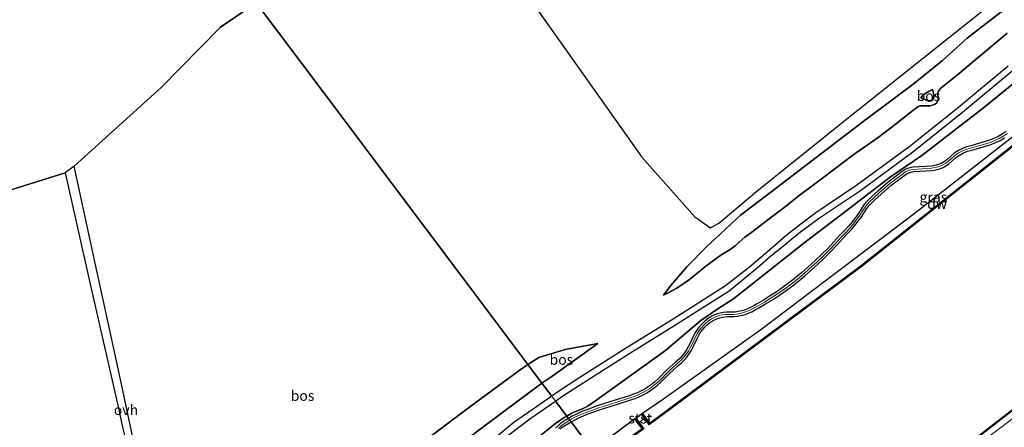
# Model space of a CAD drawing. Units: metres. Extents: x 229997 to 232549, y 466518 to 468750.
# Drawn here: x 231420 to 231659, y 468190 to 468290 of the extents above; entities that cross this region are included whole.
import ezdxf
from ezdxf.enums import TextEntityAlignment as Align

# ---------------------------------------------------------------- set-up
doc = ezdxf.new("R2010")
doc.units = ezdxf.units.M
for name, color, linetype, lineweight in [('B-ME-GC-DAMWAND-GV-B6', 10, 'Continuous', 25), ('B-ME-GC-DAMWAND-L-B1', 10, 'Continuous', 25), ('B-ME-GR-BOS-GV-B6', 10, 'Continuous', 25), ('B-ME-GW-KRUINLIJN-L-B1', 93, 'Continuous', 18), ('B-ME-GW-TEENLIJN-L-B1', 93, 'Continuous', 18), ('B-ME-IE-GRASLAND-GV-B6', 93, 'Continuous', 18), ('B-ME-IE-GRONDWERKLIJN-GROND_INGERICHT-GV-B6', 253, 'Continuous', 18), ('B-ME-IE-HULPGEOMETRIE-L-B1', 53, 'Continuous', 18), ('B-ME-KG-KADASTRAAL-OPNAMEDTMGRENS-L-B1', 10, 'Continuous', 25), ('B-ME-OB-BEKLEDING-GV-B6', 253, 'Continuous', 18), ('B-ME-OB-WATERLIJN-L-B1', 133, 'OB-WATERLIJN', 18), ('B-ME-OG-WATER-GV-B6', 153, 'Continuous', 18), ('B-ME-VH-VERH_SOORT-BITUMEN-GV-B6', 8, 'IE-TERREINAFSCHEIDING-NATUURLIJK-HOUTWAL', 18), ('B-ME-VH-VERH_SOORT-ONVERHARD-GV-B6', 8, 'Continuous', 18)]:
    doc.layers.add(name, color=color, linetype=linetype, lineweight=lineweight)
doc.styles.add('NLCS-ISO', font='NLCS-ISO.TTF')
doc.linetypes.add('IE-TERREINAFSCHEIDING-NATUURLIJK-HOUTWAL', pattern='A,7,-1.5,[67,NLCS.SHX,S=0.75,R=45,X=0,Y=0],-1.5,7,-1.5,[70,NLCS.SHX,S=0.75,R=0,X=0,Y=0],-1.5', length=20)
doc.linetypes.add('OB-WATERLIJN', pattern='A,10,[32,NLCS.SHX,S=2,R=0,X=0,Y=0],-12', length=22)

msp = doc.modelspace()

# ---------------------------------------------------------------- linework, layer by layer
at = {"layer": 'B-ME-GC-DAMWAND-GV-B6'}
for points in [[(231577.94, 468194.95, 10.16), (231572.68, 468191.1, 10.16), (231571.5, 468192.69, 10.16), (231570.79, 468193.68, 10.89), (231571.02, 468193.85, 10.89), (231571.75, 468192.86, 10.75), (231572.75, 468191.52, 10.56), (231577.76, 468195.2, 10.56), (231601, 468212.56, 10.56), (231624.24, 468229.93, 10.56), (231646.29, 468247.41, 10.56), (231668.35, 468264.89, 10.56)], [(231668.65, 468264.75, 10.16), (231646.54, 468247.22, 10.16), (231624.42, 468229.69, 10.16), (231601.18, 468212.32, 10.16), (231577.94, 468194.95, 10.16)], [(231715.57, 468237.74, 10.16), (231716.14, 468237.03, 10.16), (231716.57, 468236.49, 10.58), (231716.38, 468236.34, 10.58), (231715.95, 468236.88, 10.58), (231715.5, 468237.43, 10.58), (231696.47, 468222.18, 10.58), (231674.13, 468204.82, 10.58), (231651.79, 468187.47, 10.58), (231637.8, 468177.06, 10.59), (231638.04, 468176.75, 10.59), (231638.3, 468176.4, 10.59), (231638.16, 468176.28, 10.59), (231637.9, 468176.63, 10.16), (231637.53, 468177.11, 10.16), (231651.67, 468187.63, 10.16), (231674.01, 468204.98, 10.16), (231696.35, 468222.33, 10.16), (231715.57, 468237.74, 10.16)], [(231561.3, 468182.96, 10.16), (231560.67, 468182.51, 10.16), (231560.49, 468182.76, 10.56), (231561.13, 468183.21, 10.56), (231570.97, 468190.18, 10.56), (231570.01, 468191.45, 10.74), (231569.2, 468192.53, 10.9), (231569.44, 468192.71, 10.9), (231570.22, 468191.68, 10.16), (231571.4, 468190.12, 10.16), (231561.3, 468182.96, 10.16)]]:
    msp.add_polyline3d(points, dxfattribs=at)
at = {"layer": 'B-ME-GC-DAMWAND-L-B1'}
for points in [[(231570.97, 468193.65, 10.87), (231572.7, 468191.3, 10.56), (231577.85, 468195.08, 10.56), (231601.09, 468212.44, 10.56), (231624.33, 468229.81, 10.56), (231646.39, 468247.29, 10.56), (231668.44, 468264.77, 10.56), (231690.5, 468282.26, 10.56), (231712.66, 468299.82, 10.56), (231711.44, 468301.39, 10.68)], [(231716.47, 468236.45, 10.58), (231715.54, 468237.6, 10.58), (231696.41, 468222.25, 10.58), (231674.07, 468204.9, 10.58), (231651.73, 468187.55, 10.58), (231637.66, 468177.08, 10.59), (231638.19, 468176.37, 10.59)], [(231569.42, 468192.45, 10.88), (231571.19, 468190.15, 10.56), (231561.22, 468183.08, 10.56), (231560.58, 468182.63, 10.56)]]:
    msp.add_polyline3d(points, dxfattribs=at)
at = {"layer": 'B-ME-GR-BOS-GV-B6'}
for points in [[(231545.55, 468291.92, 14.54), (231559.74, 468271.96, 14.01), (231570.9, 468256.16, 14.14), (231583.77, 468241.66, 13.52), (231587.58, 468238.95, 13.51), (231589.6, 468240.13, 13.42), (231598.82, 468247.89, 13.11), (231618.69, 468263.8, 13.04), (231638.57, 468279.71, 12.96), (231665.58, 468301.3, 13.08)], [(231664.52, 468296.4, 13.26), (231649.97, 468285.09, 13.25), (231643.98, 468279.63, 13.25), (231636.85, 468273.85, 13.15), (231624.58, 468264.73, 13.2), (231611.89, 468255.01, 13.15), (231602.24, 468247.6, 13.24), (231594.89, 468242.01, 13.44), (231590.01, 468237.49, 13.58), (231586.73, 468234.49, 13.77), (231581.86, 468229.48, 14.1), (231577.91, 468224.96, 14.52), (231576.18, 468222.58, 14.76), (231577.16, 468223.06, 14.74), (231579.41, 468224.34, 14.68), (231582.51, 468226.41, 14.7), (231586.47, 468229.63, 14.79), (231590.09, 468232.29, 14.73), (231592.11, 468233.58, 14.66), (231592.89, 468234.12, 14.61), (231593.56, 468234.6, 14.61), (231594.57, 468235.46, 14.64), (231595.91, 468236.67, 14.78), (231597.61, 468237.95, 14.75), (231601.85, 468241.14, 14.79), (231605.42, 468243.85, 14.75), (231609.1, 468246.79, 14.73), (231615.1, 468251.32, 14.77), (231622.16, 468256.64, 14.67), (231628.32, 468260.92, 14.72), (231632.41, 468264.06, 14.82), (231637.03, 468267.69, 14.86), (231637.55, 468268.09, 14.85), (231638.01, 468268.42, 14.82), (231638.54, 468268.65, 14.84), (231638.98, 468268.66, 14.81), (231639.48, 468268.64, 14.77), (231640.13, 468268.58, 14.71), (231640.98, 468268.64, 14.66), (231641.56, 468268.76, 14.66), (231642.09, 468268.99, 14.66), (231642.48, 468269.28, 14.66), (231642.81, 468269.84, 14.67), (231642.9, 468270.23, 14.67), (231642.91, 468270.63, 14.68), (231642.85, 468271.26, 14.7), (231642.83, 468271.59, 14.71), (231642.93, 468272.07, 14.7), (231643.13, 468272.45, 14.72), (231643.57, 468272.91, 14.74), (231644.39, 468273.53, 14.76), (231647.61, 468276.17, 14.75), (231652.11, 468279.95, 14.76), (231659.7, 468286.26, 14.65)], [(231659.7, 468286.26, 14.65), (231652.11, 468279.95, 14.76), (231647.61, 468276.17, 14.75), (231644.39, 468273.53, 14.76), (231643.57, 468272.91, 14.74), (231643.13, 468272.45, 14.72), (231642.93, 468272.07, 14.7), (231642.83, 468271.59, 14.71), (231642.85, 468271.26, 14.7), (231642.91, 468270.63, 14.68), (231642.9, 468270.23, 14.67), (231642.81, 468269.84, 14.67), (231642.48, 468269.28, 14.66), (231642.09, 468268.99, 14.66), (231641.56, 468268.76, 14.66), (231640.98, 468268.64, 14.66), (231640.13, 468268.58, 14.71), (231639.48, 468268.64, 14.77), (231638.98, 468268.66, 14.81), (231638.54, 468268.65, 14.84), (231638.01, 468268.42, 14.82), (231637.55, 468268.09, 14.85), (231637.03, 468267.69, 14.86), (231632.41, 468264.06, 14.82), (231628.32, 468260.92, 14.72), (231622.16, 468256.64, 14.67), (231615.1, 468251.32, 14.77), (231609.1, 468246.79, 14.73), (231605.42, 468243.85, 14.75), (231601.85, 468241.14, 14.79), (231597.61, 468237.95, 14.75), (231595.91, 468236.67, 14.78), (231594.57, 468235.46, 14.64), (231593.56, 468234.6, 14.61), (231592.89, 468234.12, 14.61), (231592.11, 468233.58, 14.66), (231590.09, 468232.29, 14.73), (231586.47, 468229.63, 14.79), (231582.51, 468226.41, 14.7), (231579.41, 468224.34, 14.68), (231577.16, 468223.06, 14.74), (231576.18, 468222.58, 14.76), (231577.91, 468224.96, 14.52), (231581.86, 468229.48, 14.1), (231586.73, 468234.49, 13.77), (231590.01, 468237.49, 13.58), (231594.89, 468242.01, 13.44), (231602.24, 468247.6, 13.24), (231611.89, 468255.01, 13.15), (231624.58, 468264.73, 13.2), (231636.85, 468273.85, 13.15), (231643.98, 468279.63, 13.25), (231649.97, 468285.09, 13.25), (231664.52, 468296.4, 13.26)], [(231448.87, 468180.09, 13.35), (231443.46, 468205.52, 13.4), (231438.07, 468230.36, 13.35), (231432.98, 468253.98, 13.26), (231454.12, 468273.08, 13.28), (231468.51, 468287.73, 13.19), (231477.2, 468293.62, 13.24), (231493.7, 468271.66, 13.27), (231510.19, 468249.7, 13.3), (231526.69, 468227.75, 13.33), (231543.18, 468205.79, 13.37), (231541.36, 468204.44, 13.24), (231530.31, 468196.32, 13.14), (231510.12, 468181.22, 13.21)], [(231659.92, 468278.25, 14.99), (231647.88, 468268.25, 14.98), (231635.8, 468258.6, 14.92), (231623.14, 468249.3, 14.96), (231613.2, 468242.65, 14.92), (231609.82, 468240.08, 14.97), (231607.84, 468238.53, 14.98), (231605.91, 468237.02, 14.97), (231602.57, 468234.07, 14.9), (231597.04, 468229.38, 14.91), (231591.22, 468224.85, 14.9), (231578.51, 468216.81, 14.89), (231567.14, 468209.8, 14.93), (231555.83, 468202.58, 14.96), (231550.62, 468199.22, 14.94), (231548.98, 468198.07, 14.94), (231546.59, 468201.25, 14.48), (231548.8, 468202.65, 14.6), (231560.17, 468210.89, 14.6), (231552.23, 468209.4, 14.02), (231545.9, 468207.46, 13.46), (231543.18, 468205.79, 13.37), (231526.69, 468227.75, 13.33), (231510.19, 468249.7, 13.3), (231493.7, 468271.66, 13.27), (231477.2, 468293.62, 13.24)], [(231554, 468193.21, 14.4), (231553.04, 468192.66, 14.43), (231552.64, 468193.2, 14.79), (231553.7, 468193.83, 14.81), (231554.36, 468194.19, 14.79), (231555.67, 468194.68, 14.75), (231556.6, 468195.04, 14.74), (231557.88, 468195.71, 14.73), (231559.98, 468197.16, 14.79), (231576.65, 468209.17, 14.72), (231582.6, 468214.3, 14.8), (231585.25, 468216.46, 14.84), (231589.32, 468219.32, 14.83), (231593.15, 468221.68, 14.81), (231610.22, 468235.23, 14.87), (231620.11, 468242.77, 14.79), (231625.02, 468246.52, 14.77), (231631.31, 468251.34, 14.76), (231638.91, 468256.56, 14.88), (231653.91, 468268.14, 14.82), (231670.4, 468281.61, 14.79)], [(231670.4, 468281.61, 14.79), (231653.91, 468268.14, 14.82), (231638.91, 468256.56, 14.88), (231631.31, 468251.34, 14.76), (231625.02, 468246.52, 14.77), (231620.11, 468242.77, 14.79), (231610.22, 468235.23, 14.87), (231593.15, 468221.68, 14.81), (231589.32, 468219.32, 14.83), (231585.25, 468216.46, 14.84), (231582.6, 468214.3, 14.8), (231576.65, 468209.17, 14.72), (231559.98, 468197.16, 14.79), (231557.88, 468195.71, 14.73), (231556.6, 468195.04, 14.74), (231555.67, 468194.68, 14.75), (231554.36, 468194.19, 14.79), (231553.7, 468193.83, 14.81)], [(231553.7, 468193.83, 14.81), (231552.64, 468193.2, 14.79), (231549.88, 468196.87, 14.94), (231551.47, 468197.99, 14.94), (231556.64, 468201.32, 14.96), (231567.94, 468208.53, 14.93), (231579.31, 468215.54, 14.89), (231592.09, 468223.62, 14.9), (231598.92, 468229.24, 14.93), (231602.24, 468232.13, 14.93), (231605.31, 468234.62, 14.95), (231607.85, 468236.69, 14.95), (231609.8, 468238.23, 14.91), (231614.05, 468241.42, 14.92), (231624, 468248.07, 14.96), (231636.71, 468257.41, 14.92), (231648.82, 468267.08, 14.98), (231660.87, 468277.09, 14.99)], [(231677.13, 468273.65, 10.76), (231657.41, 468258.27, 10.76), (231637.69, 468242.88, 10.76), (231618.76, 468228.54, 10.74), (231599.83, 468214.2, 10.72), (231575.89, 468197.14, 10.74), (231571.02, 468193.85, 10.89), (231570.79, 468193.68, 10.89), (231569.44, 468192.71, 10.9), (231569.2, 468192.53, 10.9), (231558.93, 468184.83, 10.63), (231553.69, 468191.8, 14.47), (231554.51, 468192.26, 14.44), (231555.6, 468192.81, 14.41), (231556.72, 468193.31, 14.37), (231557.86, 468193.74, 14.33), (231560.36, 468194.68, 14.07), (231564.96, 468196.1, 13.39), (231568.18, 468197.14, 12.91), (231569.26, 468197.51, 12.8), (231570.24, 468197.91, 12.71), (231571.2, 468198.36, 12.65), (231572.13, 468198.87, 12.62), (231573.03, 468199.44, 12.6), (231573.89, 468200.05, 12.62), (231574.72, 468200.72, 12.65), (231575.52, 468201.43, 12.71), (231577.61, 468203.56, 12.92), (231579.75, 468205.48, 13.1), (231580.53, 468206.16, 13.16), (231581.19, 468206.84, 13.24), (231581.81, 468207.55, 13.33), (231582.38, 468208.31, 13.44), (231582.89, 468209.1, 13.56), (231583.54, 468210.35, 13.76), (231584.48, 468212.4, 14.09), (231584.85, 468213.06, 14.24), (231585.26, 468213.68, 14.35), (231585.72, 468214.28, 14.44), (231586.23, 468214.84, 14.51), (231586.77, 468215.36, 14.54), (231587.36, 468215.85, 14.55), (231588.1, 468216.36, 14.53), (231588.67, 468216.67, 14.5), (231589.26, 468216.92, 14.44), (231589.87, 468217.13, 14.36), (231590.49, 468217.27, 14.27), (231591.11, 468217.36, 14.15), (231591.74, 468217.4, 14.01), (231593.21, 468217.41, 13.81), (231594.08, 468217.49, 13.68), (231595.78, 468217.84, 13.36), (231597.58, 468218.56, 13.02), (231598.44, 468219.02, 12.96), (231599.29, 468219.5, 12.9), (231600.98, 468220.48, 12.81), (231602.64, 468221.51, 12.75), (231604.35, 468222.64, 12.71), (231605.94, 468223.73, 12.68), (231607.5, 468224.88, 12.69), (231609.02, 468226.06, 12.72), (231610.5, 468227.3, 12.79), (231611.95, 468228.57, 12.88), (231613.74, 468230.2, 12.99), (231615.3, 468231.68, 13.08), (231616.82, 468233.2, 13.19), (231618.29, 468234.76, 13.33), (231619.71, 468236.34, 13.49), (231619.71, 468236.35, 13.49), (231620.82, 468237.48, 13.6), (231621.88, 468238.65, 13.73), (231622.89, 468239.87, 13.86), (231624.31, 468241.76, 14.08), (231625.07, 468242.94, 14.22), (231625.55, 468243.65, 14.31), (231626.08, 468244.33, 14.38), (231626.66, 468244.97, 14.44), (231627.62, 468245.86, 14.5), (231628.94, 468247.11, 14.5), (231631.41, 468249.22, 14.49), (231634.77, 468251.78, 14.55), (231634.79, 468251.79, 14.55), (231635.4, 468252.17, 14.53), (231636.05, 468252.45, 14.45), (231636.96, 468252.64, 14.27), (231641.35, 468252.91, 13.39), (231641.96, 468252.99, 13.34), (231643.05, 468253.26, 13.25), (231644.09, 468253.67, 13.18), (231644.75, 468254.03, 13.14), (231645.37, 468254.44, 13.11), (231646.23, 468255.16, 13.08), (231647.15, 468256, 13.11), (231648.06, 468256.64, 13.09), (231649.03, 468257.17, 13), (231650.04, 468257.58, 12.86), (231651.12, 468257.88, 12.66), (231655.75, 468259.23, 11.98), (231656.84, 468259.7, 11.81), (231657.93, 468260.23, 11.65), (231659, 468260.81, 11.53)], [(231640.93, 468269.77, 14.29), (231640.63, 468269.76, 14.28), (231638.66, 468270.54, 14.28), (231639.02, 468270.97, 14.21), (231639.64, 468271.5, 14.2), (231640.28, 468271.95, 14.24), (231640.73, 468272.22, 14.26), (231641.52, 468272.6, 14.39), (231641.84, 468271.39, 14.28), (231641.86, 468270.71, 14.25), (231641.77, 468270.4, 14.25), (231641.6, 468270.09, 14.25), (231641.41, 468269.9, 14.26), (231641.2, 468269.81, 14.27), (231640.93, 468269.77, 14.29)], [(231638.66, 468270.54, 14.28), (231640.63, 468269.76, 14.28), (231640.93, 468269.77, 14.29), (231641.2, 468269.81, 14.27), (231641.41, 468269.9, 14.26), (231641.6, 468270.09, 14.25), (231641.77, 468270.4, 14.25), (231641.86, 468270.71, 14.25), (231641.84, 468271.39, 14.28), (231641.52, 468272.6, 14.39), (231640.73, 468272.22, 14.26), (231640.28, 468271.95, 14.24), (231639.64, 468271.5, 14.2), (231639.02, 468270.97, 14.21), (231638.66, 468270.54, 14.28)], [(231659.46, 468262.35, 11.4), (231658.46, 468261.74, 11.49), (231657.44, 468261.19, 11.61), (231656.39, 468260.68, 11.76), (231655.4, 468260.25, 11.94), (231650.84, 468258.92, 12.62), (231650.08, 468258.73, 12.75), (231648.94, 468258.31, 12.91), (231647.84, 468257.76, 13.02), (231646.81, 468257.09, 13.07), (231645.86, 468256.3, 13.06), (231645, 468255.51, 13.05), (231644.47, 468255.12, 13.08), (231643.62, 468254.64, 13.14), (231642.41, 468254.19, 13.24), (231641.25, 468253.98, 13.34), (231636.86, 468253.71, 14.22), (231635.72, 468253.47, 14.41), (231634.9, 468253.13, 14.48), (231634.15, 468252.66, 14.5), (231634.12, 468252.63, 14.5), (231630.73, 468250.06, 14.45), (231628.22, 468247.91, 14.46), (231626.9, 468246.66, 14.45), (231625.88, 468245.71, 14.39), (231625.26, 468245.02, 14.34), (231624.68, 468244.28, 14.26), (231624.16, 468243.51, 14.18), (231623.43, 468242.38, 14.03), (231622.05, 468240.54, 13.82), (231621.07, 468239.36, 13.68), (231620.03, 468238.21, 13.56), (231618.95, 468237.11, 13.45), (231618.93, 468237.09, 13.45), (231617.5, 468235.49, 13.29), (231616.05, 468233.95, 13.15), (231614.55, 468232.45, 13.03), (231613.01, 468230.99, 12.94), (231611.22, 468229.37, 12.83), (231609.8, 468228.11, 12.74), (231608.34, 468226.9, 12.68), (231606.85, 468225.73, 12.64), (231605.32, 468224.61, 12.64), (231603.75, 468223.53, 12.67), (231602.06, 468222.42, 12.71), (231600.42, 468221.4, 12.77), (231598.76, 468220.43, 12.86), (231597.92, 468219.97, 12.91), (231596.58, 468219.25, 13.02), (231595.86, 468218.99, 13.22), (231595.11, 468218.78, 13.4), (231594.33, 468218.62, 13.56), (231593.54, 468218.51, 13.7), (231592.74, 468218.47, 13.82), (231591.37, 468218.46, 14.04), (231590.64, 468218.39, 14.17), (231589.93, 468218.25, 14.27), (231589.22, 468218.05, 14.36), (231588.53, 468217.79, 14.43), (231587.87, 468217.47, 14.47), (231587.24, 468217.09, 14.49), (231586.7, 468216.7, 14.5), (231586.06, 468216.16, 14.5), (231585.45, 468215.59, 14.46), (231584.9, 468214.97, 14.4), (231584.39, 468214.31, 14.31), (231583.93, 468213.62, 14.19), (231583.53, 468212.9, 14.05), (231582.57, 468210.8, 13.72), (231582.18, 468210.03, 13.58), (231581.73, 468209.28, 13.45), (231581.24, 468208.57, 13.34), (231580.69, 468207.89, 13.24), (231580.1, 468207.25, 13.16), (231579.05, 468206.29, 13.05), (231576.87, 468204.34, 12.88), (231574.77, 468202.2, 12.67), (231574.03, 468201.54, 12.61), (231573.25, 468200.91, 12.57), (231572.43, 468200.33, 12.56), (231571.58, 468199.8, 12.57), (231570.71, 468199.32, 12.61), (231569.8, 468198.89, 12.67), (231568.88, 468198.51, 12.75), (231567.86, 468198.17, 12.87), (231564.64, 468197.13, 13.35), (231560, 468195.7, 14.03), (231557.5, 468194.76, 14.28), (231556.31, 468194.3, 14.32), (231555.14, 468193.79, 14.36), (231554, 468193.21, 14.4)], [(231397.99, 468242.02, 13.23), (231430.76, 468252.33, 13.35)], [(231430.76, 468252.33, 13.35), (231436.71, 468226.01, 13.31), (231443.86, 468194.41, 13.46), (231444.52, 468191.25, 13.46), (231446.39, 468183.42, 13.34)], [(231548.8, 468202.65, 14.6), (231546.59, 468201.25, 14.48), (231543.18, 468205.79, 13.37), (231545.9, 468207.46, 13.46), (231552.23, 468209.4, 14.02), (231560.17, 468210.89, 14.6), (231548.8, 468202.65, 14.6)], [(231471.18, 468155.45, 13.76), (231463, 468151.46, 13.39), (231474.17, 468159.42, 13.34), (231486.93, 468168.59, 13.33), (231494.94, 468173.52, 13.06), (231499.96, 468175.83, 13.15), (231510.12, 468181.22, 13.21), (231530.31, 468196.32, 13.14), (231541.36, 468204.44, 13.24), (231543.18, 468205.79, 13.37), (231546.59, 468201.25, 14.48), (231525.85, 468185.76, 14.52), (231520.34, 468181.7, 14.76), (231510.68, 468175.43, 14.76), (231506.31, 468172.61, 14.76), (231498.88, 468168.98, 14.79), (231480.53, 468160.61, 14.28), (231471.18, 468155.45, 13.76)], [(231525.85, 468185.76, 14.52), (231546.59, 468201.25, 14.48), (231548.98, 468198.07, 14.94), (231539.79, 468191.62, 14.94), (231536.04, 468188.62, 14.96)], [(231536.97, 468187.45, 14.96), (231543.65, 468192.53, 14.94), (231549.88, 468196.87, 14.94), (231552.64, 468193.2, 14.79), (231552.03, 468192.84, 14.77), (231549.9, 468191.45, 14.7), (231546.38, 468188.59, 14.73)], [(231546.38, 468188.59, 14.73), (231549.9, 468191.45, 14.7), (231552.03, 468192.84, 14.77), (231552.64, 468193.2, 14.79), (231553.04, 468192.66, 14.43), (231551.2, 468191.46, 14.49), (231549.91, 468190.25, 14.48)], [(231551.03, 468190.06, 14.49), (231551.54, 468190.51, 14.47), (231553.69, 468191.8, 14.47), (231558.93, 468184.83, 10.63)]]:
    msp.add_polyline3d(points, dxfattribs=at)
at = {"layer": 'B-ME-GW-KRUINLIJN-L-B1'}
for points in [[(231659.7, 468286.26, 14.65), (231652.11, 468279.95, 14.76), (231647.61, 468276.17, 14.75), (231644.39, 468273.53, 14.76), (231643.57, 468272.91, 14.74), (231643.13, 468272.45, 14.72), (231642.93, 468272.07, 14.7), (231642.83, 468271.59, 14.71), (231642.85, 468271.26, 14.7), (231642.91, 468270.63, 14.68), (231642.9, 468270.23, 14.67), (231642.81, 468269.84, 14.67), (231642.48, 468269.28, 14.66), (231642.09, 468268.99, 14.66), (231641.56, 468268.76, 14.66), (231640.98, 468268.64, 14.66), (231640.13, 468268.58, 14.71), (231639.48, 468268.64, 14.77), (231638.98, 468268.66, 14.81), (231638.54, 468268.65, 14.84), (231638.01, 468268.42, 14.82), (231637.55, 468268.09, 14.85), (231637.03, 468267.69, 14.86), (231632.41, 468264.06, 14.82), (231628.32, 468260.92, 14.72), (231622.16, 468256.64, 14.67), (231615.1, 468251.32, 14.77), (231609.1, 468246.79, 14.73), (231605.42, 468243.85, 14.75), (231601.85, 468241.14, 14.79), (231597.61, 468237.95, 14.75), (231595.91, 468236.67, 14.78), (231594.57, 468235.46, 14.64), (231593.56, 468234.6, 14.61), (231592.89, 468234.12, 14.61), (231592.11, 468233.58, 14.66), (231590.09, 468232.29, 14.73), (231586.47, 468229.63, 14.79), (231582.51, 468226.41, 14.7), (231579.41, 468224.34, 14.68), (231577.16, 468223.06, 14.74), (231576.18, 468222.58, 14.76)], [(231552.64, 468193.2, 14.79), (231553.7, 468193.83, 14.81), (231554.36, 468194.19, 14.79), (231555.67, 468194.68, 14.75), (231556.6, 468195.04, 14.74), (231557.88, 468195.71, 14.73), (231559.98, 468197.16, 14.79), (231576.65, 468209.17, 14.72), (231582.6, 468214.3, 14.8), (231585.25, 468216.46, 14.84), (231589.32, 468219.32, 14.83), (231593.15, 468221.68, 14.81), (231610.22, 468235.23, 14.87), (231620.11, 468242.77, 14.79), (231625.02, 468246.52, 14.77), (231631.31, 468251.34, 14.76), (231638.91, 468256.56, 14.88), (231653.91, 468268.14, 14.82), (231670.4, 468281.61, 14.79)], [(231638.66, 468270.54, 14.28), (231639.02, 468270.97, 14.21), (231639.64, 468271.5, 14.2), (231640.28, 468271.95, 14.24), (231640.73, 468272.22, 14.26), (231641.52, 468272.6, 14.39)], [(231659, 468260.81, 11.53), (231657.93, 468260.23, 11.65), (231656.84, 468259.7, 11.81), (231655.75, 468259.23, 11.98), (231651.12, 468257.88, 12.66), (231650.04, 468257.58, 12.86), (231649.03, 468257.17, 13), (231648.06, 468256.64, 13.09), (231647.15, 468256, 13.11), (231646.23, 468255.16, 13.08), (231645.37, 468254.44, 13.11), (231644.75, 468254.03, 13.14), (231644.09, 468253.67, 13.18), (231643.05, 468253.26, 13.25), (231641.96, 468252.99, 13.34), (231641.35, 468252.91, 13.39), (231636.96, 468252.64, 14.27), (231636.05, 468252.45, 14.45), (231635.4, 468252.17, 14.53), (231634.79, 468251.79, 14.55), (231634.77, 468251.78, 14.55), (231631.41, 468249.22, 14.49), (231628.94, 468247.11, 14.5), (231627.62, 468245.86, 14.5), (231626.66, 468244.97, 14.44), (231626.08, 468244.33, 14.38), (231625.55, 468243.65, 14.31), (231625.07, 468242.94, 14.22), (231624.31, 468241.76, 14.08), (231622.89, 468239.87, 13.86), (231621.88, 468238.65, 13.73), (231620.82, 468237.48, 13.6), (231619.71, 468236.35, 13.49), (231619.71, 468236.34, 13.49), (231618.29, 468234.76, 13.33), (231616.82, 468233.2, 13.19), (231615.3, 468231.68, 13.08), (231613.74, 468230.2, 12.99), (231611.95, 468228.57, 12.88), (231610.5, 468227.3, 12.79), (231609.02, 468226.06, 12.72), (231607.5, 468224.88, 12.69), (231605.94, 468223.73, 12.68), (231604.35, 468222.64, 12.71), (231602.64, 468221.51, 12.75), (231600.98, 468220.48, 12.81), (231599.29, 468219.5, 12.9), (231598.44, 468219.02, 12.96), (231597.58, 468218.56, 13.02), (231595.78, 468217.84, 13.36), (231594.08, 468217.49, 13.68), (231593.21, 468217.41, 13.81), (231591.74, 468217.4, 14.01), (231591.11, 468217.36, 14.15), (231590.49, 468217.27, 14.27), (231589.87, 468217.13, 14.36), (231589.26, 468216.92, 14.44), (231588.67, 468216.67, 14.5), (231588.1, 468216.36, 14.53), (231587.36, 468215.85, 14.55), (231586.77, 468215.36, 14.54), (231586.23, 468214.84, 14.51), (231585.72, 468214.28, 14.44), (231585.26, 468213.68, 14.35), (231584.85, 468213.06, 14.24), (231584.48, 468212.4, 14.09), (231583.54, 468210.35, 13.76), (231582.89, 468209.1, 13.56), (231582.38, 468208.31, 13.44), (231581.81, 468207.55, 13.33), (231581.19, 468206.84, 13.24), (231580.53, 468206.16, 13.16), (231579.75, 468205.48, 13.1), (231577.61, 468203.56, 12.92), (231575.52, 468201.43, 12.71), (231574.72, 468200.72, 12.65), (231573.89, 468200.05, 12.62), (231573.03, 468199.44, 12.6), (231572.13, 468198.87, 12.62), (231571.2, 468198.36, 12.65), (231570.24, 468197.91, 12.71), (231569.26, 468197.51, 12.8), (231568.18, 468197.14, 12.91), (231564.96, 468196.1, 13.39), (231560.36, 468194.68, 14.07), (231557.86, 468193.74, 14.33), (231556.72, 468193.31, 14.37), (231555.6, 468192.81, 14.41), (231554.51, 468192.26, 14.44), (231553.69, 468191.8, 14.47)], [(231546.59, 468201.25, 14.48), (231548.8, 468202.65, 14.6), (231560.17, 468210.89, 14.6)], [(231463, 468151.46, 13.39), (231471.18, 468155.45, 13.76), (231480.53, 468160.61, 14.28), (231498.88, 468168.98, 14.79), (231506.31, 468172.61, 14.76), (231510.68, 468175.43, 14.76), (231520.34, 468181.7, 14.76), (231525.85, 468185.76, 14.52), (231546.59, 468201.25, 14.48)], [(231552.64, 468193.2, 14.79), (231552.03, 468192.84, 14.77), (231549.9, 468191.45, 14.7), (231546.38, 468188.59, 14.73)], [(231553.69, 468191.8, 14.47), (231551.54, 468190.51, 14.47), (231551.03, 468190.06, 14.49)]]:
    msp.add_polyline3d(points, dxfattribs=at)
at = {"layer": 'B-ME-GW-TEENLIJN-L-B1'}
msp.add_line((231569.2, 468192.53, 10.9), (231558.93, 468184.83, 10.63), dxfattribs=at)
for points in [[(231711.3, 468301.33, 10.68), (231694.25, 468287.52, 10.72), (231677.13, 468273.65, 10.76), (231657.41, 468258.27, 10.76), (231637.69, 468242.88, 10.76), (231618.76, 468228.54, 10.74), (231599.83, 468214.2, 10.72), (231575.89, 468197.14, 10.74), (231571.02, 468193.85, 10.89)], [(231576.18, 468222.58, 14.76), (231577.91, 468224.96, 14.52), (231581.86, 468229.48, 14.1), (231586.73, 468234.49, 13.77), (231590.01, 468237.49, 13.58), (231594.89, 468242.01, 13.44), (231602.24, 468247.6, 13.24), (231611.89, 468255.01, 13.15), (231624.58, 468264.73, 13.2), (231636.85, 468273.85, 13.15), (231643.98, 468279.63, 13.25), (231649.97, 468285.09, 13.25), (231664.52, 468296.4, 13.26)], [(231641.52, 468272.6, 14.39), (231641.84, 468271.39, 14.28), (231641.86, 468270.71, 14.25), (231641.77, 468270.4, 14.25), (231641.6, 468270.09, 14.25), (231641.41, 468269.9, 14.26), (231641.2, 468269.81, 14.27), (231640.93, 468269.77, 14.29), (231640.63, 468269.76, 14.28), (231638.66, 468270.54, 14.28)], [(231553.04, 468192.66, 14.43), (231554, 468193.21, 14.4), (231555.14, 468193.79, 14.36), (231556.31, 468194.3, 14.32), (231557.5, 468194.76, 14.28), (231560, 468195.7, 14.03), (231564.64, 468197.13, 13.35), (231567.86, 468198.17, 12.87), (231568.88, 468198.51, 12.75), (231569.8, 468198.89, 12.67), (231570.71, 468199.32, 12.61), (231571.58, 468199.8, 12.57), (231572.43, 468200.33, 12.56), (231573.25, 468200.91, 12.57), (231574.03, 468201.54, 12.61), (231574.77, 468202.2, 12.67), (231576.87, 468204.34, 12.88), (231579.05, 468206.29, 13.05), (231580.1, 468207.25, 13.16), (231580.69, 468207.89, 13.24), (231581.24, 468208.57, 13.34), (231581.73, 468209.28, 13.45), (231582.18, 468210.03, 13.58), (231582.57, 468210.8, 13.72), (231583.53, 468212.9, 14.05), (231583.93, 468213.62, 14.19), (231584.39, 468214.31, 14.31), (231584.9, 468214.97, 14.4), (231585.45, 468215.59, 14.46), (231586.06, 468216.16, 14.5), (231586.7, 468216.7, 14.5), (231587.24, 468217.09, 14.49), (231587.87, 468217.47, 14.47), (231588.53, 468217.79, 14.43), (231589.22, 468218.05, 14.36), (231589.93, 468218.25, 14.27), (231590.64, 468218.39, 14.17), (231591.37, 468218.46, 14.04), (231592.74, 468218.47, 13.82), (231593.54, 468218.51, 13.7), (231594.33, 468218.62, 13.56), (231595.11, 468218.78, 13.4), (231595.86, 468218.99, 13.22), (231596.58, 468219.25, 13.02), (231597.92, 468219.97, 12.91), (231598.76, 468220.43, 12.86), (231600.42, 468221.4, 12.77), (231602.06, 468222.42, 12.71), (231603.75, 468223.53, 12.67), (231605.32, 468224.61, 12.64), (231606.85, 468225.73, 12.64), (231608.34, 468226.9, 12.68), (231609.8, 468228.11, 12.74), (231611.22, 468229.37, 12.83), (231613.01, 468230.99, 12.94), (231614.55, 468232.45, 13.03), (231616.05, 468233.95, 13.15), (231617.5, 468235.49, 13.29), (231618.93, 468237.09, 13.45), (231618.95, 468237.11, 13.45), (231620.03, 468238.21, 13.56), (231621.07, 468239.36, 13.68), (231622.05, 468240.54, 13.82), (231623.43, 468242.38, 14.03), (231624.16, 468243.51, 14.18), (231624.68, 468244.28, 14.26), (231625.26, 468245.02, 14.34), (231625.88, 468245.71, 14.39), (231626.9, 468246.66, 14.45), (231628.22, 468247.91, 14.46), (231630.73, 468250.06, 14.45), (231634.12, 468252.63, 14.5), (231634.15, 468252.66, 14.5), (231634.9, 468253.13, 14.48), (231635.72, 468253.47, 14.41), (231636.86, 468253.71, 14.22), (231641.25, 468253.98, 13.34), (231642.41, 468254.19, 13.24), (231643.62, 468254.64, 13.14), (231644.47, 468255.12, 13.08), (231645, 468255.51, 13.05), (231645.86, 468256.3, 13.06), (231646.81, 468257.09, 13.07), (231647.84, 468257.76, 13.02), (231648.94, 468258.31, 12.91), (231650.08, 468258.73, 12.75), (231650.84, 468258.92, 12.62), (231655.4, 468260.25, 11.94), (231656.39, 468260.68, 11.76), (231657.44, 468261.19, 11.61), (231658.46, 468261.74, 11.49), (231659.46, 468262.35, 11.4)], [(231638.32, 468175.86, 10.66), (231650.9, 468185.01, 10.66), (231660.04, 468191.88, 10.66), (231664.82, 468195.68, 10.66), (231666.48, 468197, 10.66), (231683.96, 468210.38, 10.68), (231691.91, 468216.47, 10.69), (231701.26, 468223.94, 10.6), (231710, 468230.96, 10.61), (231716.38, 468236.34, 10.58)], [(231560.17, 468210.89, 14.6), (231552.23, 468209.4, 14.02), (231545.9, 468207.46, 13.46), (231543.18, 468205.79, 13.37)], [(231543.18, 468205.79, 13.37), (231541.36, 468204.44, 13.24), (231530.31, 468196.32, 13.14), (231510.12, 468181.22, 13.21), (231499.96, 468175.83, 13.15), (231494.94, 468173.52, 13.06), (231486.93, 468168.59, 13.33), (231474.17, 468159.42, 13.34), (231463, 468151.46, 13.39)], [(231553.04, 468192.66, 14.43), (231551.2, 468191.46, 14.49), (231549.91, 468190.25, 14.48)]]:
    msp.add_polyline3d(points, dxfattribs=at)
at = {"layer": 'B-ME-IE-GRASLAND-GV-B6'}
for points in [[(231577.76, 468195.2, 10.56), (231572.75, 468191.52, 10.56), (231571.75, 468192.86, 10.75), (231571.02, 468193.85, 10.89), (231575.89, 468197.14, 10.74), (231599.83, 468214.2, 10.72), (231618.76, 468228.54, 10.74), (231637.69, 468242.88, 10.76), (231657.41, 468258.27, 10.76), (231677.13, 468273.65, 10.76), (231694.25, 468287.52, 10.72), (231711.3, 468301.33, 10.68), (231712.02, 468300.41, 10.6), (231712.46, 468299.85, 10.56), (231690.4, 468282.37, 10.56), (231668.35, 468264.89, 10.56), (231646.29, 468247.41, 10.56), (231624.24, 468229.93, 10.56), (231601, 468212.56, 10.56), (231577.76, 468195.2, 10.56)], [(231554.51, 468192.26, 14.44), (231553.69, 468191.8, 14.47), (231553.37, 468192.23, 14.42), (231553.71, 468192.43, 14.41), (231554.81, 468193.02, 14.37), (231555.94, 468193.55, 14.34), (231557.1, 468194.03, 14.29), (231558.28, 468194.45, 14.25), (231560.18, 468195.18, 14.02), (231564.8, 468196.61, 13.34), (231568.02, 468197.65, 12.86), (231569.07, 468198.01, 12.75), (231570.02, 468198.39, 12.66), (231570.95, 468198.84, 12.6), (231571.86, 468199.33, 12.56), (231572.73, 468199.88, 12.55), (231573.57, 468200.48, 12.56), (231574.38, 468201.12, 12.6), (231575.15, 468201.81, 12.66), (231577.25, 468203.95, 12.87), (231579.4, 468205.88, 13.05), (231580.49, 468206.87, 13.15), (231581.1, 468207.54, 13.23), (231581.67, 468208.25, 13.33), (231582.19, 468208.99, 13.44), (231582.65, 468209.77, 13.57), (231583.06, 468210.57, 13.71), (231584, 468212.63, 14.04), (231584.01, 468212.65, 14.04), (231584.39, 468213.33, 14.19), (231584.83, 468213.99, 14.3), (231585.31, 468214.62, 14.39), (231585.84, 468215.21, 14.45), (231586.42, 468215.76, 14.49), (231587.03, 468216.27, 14.5), (231587.83, 468216.82, 14.48), (231588.43, 468217.15, 14.44), (231589.07, 468217.42, 14.39), (231589.72, 468217.64, 14.31), (231590.39, 468217.8, 14.21), (231591.06, 468217.89, 14.1), (231592.08, 468217.93, 13.89), (231593.18, 468217.94, 13.75), (231594.83, 468218.16, 13.48), (231595.63, 468218.36, 13.31), (231596.8, 468218.76, 13.01), (231598.18, 468219.49, 12.91), (231599.03, 468219.96, 12.85), (231600.71, 468220.94, 12.76), (231602.35, 468221.96, 12.7), (231604.06, 468223.08, 12.66), (231605.63, 468224.17, 12.63), (231607.17, 468225.3, 12.64), (231608.68, 468226.48, 12.67), (231610.15, 468227.7, 12.73), (231611.59, 468228.97, 12.83), (231613.38, 468230.59, 12.93), (231614.93, 468232.06, 13.03), (231616.44, 468233.57, 13.14), (231617.9, 468235.12, 13.28), (231619.32, 468236.71, 13.44), (231619.34, 468236.73, 13.44), (231620.43, 468237.84, 13.55), (231621.48, 468239, 13.68), (231622.47, 468240.2, 13.81), (231623.88, 468242.07, 14.03), (231624.62, 468243.22, 14.17), (231625.12, 468243.96, 14.26), (231625.68, 468244.67, 14.33), (231626.28, 468245.34, 14.39), (231627.26, 468246.26, 14.44), (231628.59, 468247.5, 14.45), (231631.07, 468249.64, 14.44), (231634.45, 468252.2, 14.5), (231634.48, 468252.22, 14.5), (231635.15, 468252.65, 14.48), (231635.88, 468252.96, 14.4), (231636.91, 468253.17, 14.21), (231641.3, 468253.44, 13.34), (231642.89, 468253.77, 13.2), (231643.86, 468254.16, 13.13), (231644.77, 468254.67, 13.08), (231645.6, 468255.31, 13.03), (231646.23, 468255.91, 13.05), (231646.82, 468256.41, 13.06), (231647.78, 468257.09, 13.03), (231648.8, 468257.65, 12.95), (231649.87, 468258.09, 12.81), (231650.98, 468258.4, 12.61), (231655.58, 468259.73, 11.93), (231656.62, 468260.18, 11.75), (231657.69, 468260.7, 11.6), (231658.73, 468261.27, 11.48), (231659.75, 468261.89, 11.39)], [(231659, 468260.81, 11.53), (231657.93, 468260.23, 11.65), (231656.84, 468259.7, 11.81), (231655.75, 468259.23, 11.98), (231651.12, 468257.88, 12.66), (231650.04, 468257.58, 12.86), (231649.03, 468257.17, 13), (231648.06, 468256.64, 13.09), (231647.15, 468256, 13.11), (231646.23, 468255.16, 13.08), (231645.37, 468254.44, 13.11), (231644.75, 468254.03, 13.14), (231644.09, 468253.67, 13.18), (231643.05, 468253.26, 13.25), (231641.96, 468252.99, 13.34), (231641.35, 468252.91, 13.39), (231636.96, 468252.64, 14.27), (231636.05, 468252.45, 14.45), (231635.4, 468252.17, 14.53), (231634.79, 468251.79, 14.55), (231634.77, 468251.78, 14.55), (231631.41, 468249.22, 14.49), (231628.94, 468247.11, 14.5), (231627.62, 468245.86, 14.5), (231626.66, 468244.97, 14.44), (231626.08, 468244.33, 14.38), (231625.55, 468243.65, 14.31), (231625.07, 468242.94, 14.22), (231624.31, 468241.76, 14.08), (231622.89, 468239.87, 13.86), (231621.88, 468238.65, 13.73), (231620.82, 468237.48, 13.6), (231619.71, 468236.35, 13.49), (231619.71, 468236.34, 13.49), (231618.29, 468234.76, 13.33), (231616.82, 468233.2, 13.19), (231615.3, 468231.68, 13.08), (231613.74, 468230.2, 12.99), (231611.95, 468228.57, 12.88), (231610.5, 468227.3, 12.79), (231609.02, 468226.06, 12.72), (231607.5, 468224.88, 12.69), (231605.94, 468223.73, 12.68), (231604.35, 468222.64, 12.71), (231602.64, 468221.51, 12.75), (231600.98, 468220.48, 12.81), (231599.29, 468219.5, 12.9), (231598.44, 468219.02, 12.96), (231597.58, 468218.56, 13.02), (231595.78, 468217.84, 13.36), (231594.08, 468217.49, 13.68), (231593.21, 468217.41, 13.81), (231591.74, 468217.4, 14.01), (231591.11, 468217.36, 14.15), (231590.49, 468217.27, 14.27), (231589.87, 468217.13, 14.36), (231589.26, 468216.92, 14.44), (231588.67, 468216.67, 14.5), (231588.1, 468216.36, 14.53), (231587.36, 468215.85, 14.55), (231586.77, 468215.36, 14.54), (231586.23, 468214.84, 14.51), (231585.72, 468214.28, 14.44), (231585.26, 468213.68, 14.35), (231584.85, 468213.06, 14.24), (231584.48, 468212.4, 14.09), (231583.54, 468210.35, 13.76), (231582.89, 468209.1, 13.56), (231582.38, 468208.31, 13.44), (231581.81, 468207.55, 13.33), (231581.19, 468206.84, 13.24), (231580.53, 468206.16, 13.16), (231579.75, 468205.48, 13.1), (231577.61, 468203.56, 12.92), (231575.52, 468201.43, 12.71), (231574.72, 468200.72, 12.65), (231573.89, 468200.05, 12.62), (231573.03, 468199.44, 12.6), (231572.13, 468198.87, 12.62), (231571.2, 468198.36, 12.65), (231570.24, 468197.91, 12.71), (231569.26, 468197.51, 12.8), (231568.18, 468197.14, 12.91), (231564.96, 468196.1, 13.39), (231560.36, 468194.68, 14.07), (231557.86, 468193.74, 14.33), (231556.72, 468193.31, 14.37), (231555.6, 468192.81, 14.41), (231554.51, 468192.26, 14.44)], [(231650.9, 468185.01, 10.66), (231638.32, 468175.86, 10.66), (231638.16, 468176.28, 10.59), (231638.3, 468176.4, 10.59), (231638.04, 468176.75, 10.59), (231637.8, 468177.06, 10.59), (231651.79, 468187.47, 10.58), (231674.13, 468204.82, 10.58), (231696.47, 468222.18, 10.58), (231715.5, 468237.43, 10.58), (231715.95, 468236.88, 10.58), (231716.38, 468236.34, 10.58), (231710, 468230.96, 10.61), (231701.26, 468223.94, 10.6), (231691.91, 468216.47, 10.69), (231683.96, 468210.38, 10.68), (231666.48, 468197, 10.66), (231664.82, 468195.68, 10.66), (231660.04, 468191.88, 10.66), (231650.9, 468185.01, 10.66)], [(231550.6, 468190.18, 14.49), (231551.37, 468190.89, 14.5), (231553.37, 468192.23, 14.42), (231553.69, 468191.8, 14.47), (231551.54, 468190.51, 14.47), (231551.03, 468190.06, 14.49)], [(231561.13, 468183.21, 10.56), (231560.49, 468182.76, 10.56), (231558.93, 468184.83, 10.63), (231569.2, 468192.53, 10.9), (231570.01, 468191.45, 10.74), (231570.97, 468190.18, 10.56), (231561.13, 468183.21, 10.56)], [(231664.3, 468189.88, 12.41), (231654.45, 468182.47, 12.45), (231650.75, 468179.7, 12.46), (231639.74, 468171.39, 12.44), (231632.47, 468165.9, 12.43), (231607.44, 468147.09, 12.6), (231594.65, 468137.9, 12.5), (231591.49, 468141.48, 10.6), (231597.72, 468145.91, 10.6), (231599.29, 468146.64, 10.58), (231599.45, 468146.76, 10.58), (231600.61, 468147.64, 10.58), (231600.78, 468147.76, 10.58), (231601.9, 468149, 10.58), (231606.01, 468152.18, 10.61), (231632.86, 468171.86, 10.63), (231634.61, 468173.14, 10.64), (231637.31, 468175.12, 10.66), (231638.32, 468175.86, 10.66), (231650.9, 468185.01, 10.66), (231660.04, 468191.88, 10.66)]]:
    msp.add_polyline3d(points, dxfattribs=at)
at = {"layer": 'B-ME-IE-GRONDWERKLIJN-GROND_INGERICHT-GV-B6'}
msp.add_polyline3d([(231665.58, 468301.3, 13.08), (231638.57, 468279.71, 12.96), (231618.69, 468263.8, 13.04), (231598.82, 468247.89, 13.11), (231589.6, 468240.13, 13.42), (231587.58, 468238.95, 13.51), (231583.77, 468241.66, 13.52), (231570.9, 468256.16, 14.14), (231559.74, 468271.96, 14.01), (231545.55, 468291.92, 14.54), (231541.08, 468302.34, 14.2), (231543.54, 468307.2, 14.08), (231556.63, 468317.64, 13.11), (231578.1, 468333.4, 12.95), (231599.56, 468349.15, 12.8), (231622.32, 468366.04, 12.92), (231645.08, 468382.94, 13.03), (231634.32, 468399.08, 12.71), (231657.01, 468417.55, 13), (231679.7, 468436.02, 13.28)], dxfattribs=at)
at = {"layer": 'B-ME-IE-HULPGEOMETRIE-L-B1'}
msp.add_polyline3d([(231558.93, 468184.83, 10.63), (231553.69, 468191.8, 14.47), (231553.37, 468192.23, 14.42), (231553.04, 468192.66, 14.43), (231552.64, 468193.2, 14.79), (231549.88, 468196.87, 14.94), (231548.98, 468198.07, 14.94), (231546.59, 468201.25, 14.48), (231543.18, 468205.79, 13.37), (231526.69, 468227.75, 13.33), (231510.19, 468249.7, 13.3), (231493.7, 468271.66, 13.27), (231477.2, 468293.62, 13.24)], dxfattribs=at)
at = {"layer": 'B-ME-KG-KADASTRAAL-OPNAMEDTMGRENS-L-B1'}
msp.add_polyline3d([(231477.2, 468293.62, 13.24), (231468.51, 468287.73, 13.19), (231454.12, 468273.08, 13.28), (231432.98, 468253.98, 13.26), (231430.76, 468252.33, 13.35), (231397.99, 468242.02, 13.23)], dxfattribs=at)
at = {"layer": 'B-ME-OB-BEKLEDING-GV-B6'}
msp.add_polyline3d([(231571.5, 468192.69, 10.16), (231570.22, 468191.68, 10.16), (231569.44, 468192.71, 10.9), (231570.79, 468193.68, 10.89), (231571.5, 468192.69, 10.16)], dxfattribs=at)
at = {"layer": 'B-ME-OB-WATERLIJN-L-B1'}
for points in [[(231668.65, 468264.75, 10.16), (231646.54, 468247.22, 10.16), (231624.42, 468229.69, 10.16), (231601.18, 468212.32, 10.16), (231577.94, 468194.95, 10.16), (231572.68, 468191.1, 10.16), (231571.5, 468192.69, 10.16), (231570.22, 468191.68, 10.16), (231571.4, 468190.12, 10.16), (231561.3, 468182.96, 10.16), (231560.67, 468182.51, 10.16)], [(231674.01, 468204.98, 10.16), (231651.67, 468187.63, 10.16), (231637.53, 468177.11, 10.16), (231637.9, 468176.63, 10.16), (231636.64, 468175.71, 10.16), (231636.28, 468176.17, 10.16), (231605.41, 468153.22, 10.16), (231599.53, 468148.97, 10.16), (231600.09, 468148.28, 10.16), (231598.94, 468147.4, 10.16), (231598.38, 468148.1, 10.16), (231590.65, 468142.59, 10.16)]]:
    msp.add_polyline3d(points, dxfattribs=at)
at = {"layer": 'B-ME-OG-WATER-GV-B6'}
msp.add_polyline3d([(231674.01, 468204.98, 10.16), (231651.67, 468187.63, 10.16), (231637.53, 468177.11, 10.16), (231637.9, 468176.63, 10.16), (231636.64, 468175.71, 10.16), (231636.28, 468176.17, 10.16), (231605.41, 468153.22, 10.16), (231599.53, 468148.97, 10.16), (231600.09, 468148.28, 10.16), (231598.94, 468147.4, 10.16), (231598.38, 468148.1, 10.16), (231590.65, 468142.59, 10.16), (231560.67, 468182.51, 10.16), (231561.3, 468182.96, 10.16), (231571.4, 468190.12, 10.16), (231570.22, 468191.68, 10.16), (231571.5, 468192.69, 10.16), (231572.68, 468191.1, 10.16), (231577.94, 468194.95, 10.16), (231601.18, 468212.32, 10.16), (231624.42, 468229.69, 10.16), (231646.54, 468247.22, 10.16), (231668.65, 468264.75, 10.16)], dxfattribs=at)
at = {"layer": 'B-ME-VH-VERH_SOORT-BITUMEN-GV-B6'}
for points in [[(231551.47, 468197.99, 14.94), (231549.88, 468196.87, 14.94), (231548.98, 468198.07, 14.94), (231550.62, 468199.22, 14.94), (231555.83, 468202.58, 14.96), (231567.14, 468209.8, 14.93), (231578.51, 468216.81, 14.89), (231591.22, 468224.85, 14.9), (231597.04, 468229.38, 14.91), (231602.57, 468234.07, 14.9), (231605.91, 468237.02, 14.97), (231607.84, 468238.53, 14.98), (231609.82, 468240.08, 14.97), (231613.2, 468242.65, 14.92), (231623.14, 468249.3, 14.96), (231635.8, 468258.6, 14.92), (231647.88, 468268.25, 14.98), (231659.92, 468278.25, 14.99)], [(231660.87, 468277.09, 14.99), (231648.82, 468267.08, 14.98), (231636.71, 468257.41, 14.92), (231624, 468248.07, 14.96), (231614.05, 468241.42, 14.92), (231609.8, 468238.23, 14.91), (231607.85, 468236.69, 14.95), (231605.31, 468234.62, 14.95), (231602.24, 468232.13, 14.93), (231598.92, 468229.24, 14.93), (231592.09, 468223.62, 14.9), (231579.31, 468215.54, 14.89), (231567.94, 468208.53, 14.93), (231556.64, 468201.32, 14.96), (231551.47, 468197.99, 14.94)], [(231536.04, 468188.62, 14.96), (231539.79, 468191.62, 14.94), (231548.98, 468198.07, 14.94), (231549.88, 468196.87, 14.94), (231543.65, 468192.53, 14.94), (231536.97, 468187.45, 14.96)]]:
    msp.add_polyline3d(points, dxfattribs=at)
at = {"layer": 'B-ME-VH-VERH_SOORT-ONVERHARD-GV-B6'}
for points in [[(231553.71, 468192.43, 14.41), (231553.37, 468192.23, 14.42), (231553.04, 468192.66, 14.43), (231554, 468193.21, 14.4), (231555.14, 468193.79, 14.36), (231556.31, 468194.3, 14.32), (231557.5, 468194.76, 14.28), (231560, 468195.7, 14.03), (231564.64, 468197.13, 13.35), (231567.86, 468198.17, 12.87), (231568.88, 468198.51, 12.75), (231569.8, 468198.89, 12.67), (231570.71, 468199.32, 12.61), (231571.58, 468199.8, 12.57), (231572.43, 468200.33, 12.56), (231573.25, 468200.91, 12.57), (231574.03, 468201.54, 12.61), (231574.77, 468202.2, 12.67), (231576.87, 468204.34, 12.88), (231579.05, 468206.29, 13.05), (231580.1, 468207.25, 13.16), (231580.69, 468207.89, 13.24), (231581.24, 468208.57, 13.34), (231581.73, 468209.28, 13.45), (231582.18, 468210.03, 13.58), (231582.57, 468210.8, 13.72), (231583.53, 468212.9, 14.05), (231583.93, 468213.62, 14.19), (231584.39, 468214.31, 14.31), (231584.9, 468214.97, 14.4), (231585.45, 468215.59, 14.46), (231586.06, 468216.16, 14.5), (231586.7, 468216.7, 14.5), (231587.24, 468217.09, 14.49), (231587.87, 468217.47, 14.47), (231588.53, 468217.79, 14.43), (231589.22, 468218.05, 14.36), (231589.93, 468218.25, 14.27), (231590.64, 468218.39, 14.17), (231591.37, 468218.46, 14.04), (231592.74, 468218.47, 13.82), (231593.54, 468218.51, 13.7), (231594.33, 468218.62, 13.56), (231595.11, 468218.78, 13.4), (231595.86, 468218.99, 13.22), (231596.58, 468219.25, 13.02), (231597.92, 468219.97, 12.91), (231598.76, 468220.43, 12.86), (231600.42, 468221.4, 12.77), (231602.06, 468222.42, 12.71), (231603.75, 468223.53, 12.67), (231605.32, 468224.61, 12.64), (231606.85, 468225.73, 12.64), (231608.34, 468226.9, 12.68), (231609.8, 468228.11, 12.74), (231611.22, 468229.37, 12.83), (231613.01, 468230.99, 12.94), (231614.55, 468232.45, 13.03), (231616.05, 468233.95, 13.15), (231617.5, 468235.49, 13.29), (231618.93, 468237.09, 13.45), (231618.95, 468237.11, 13.45), (231620.03, 468238.21, 13.56), (231621.07, 468239.36, 13.68), (231622.05, 468240.54, 13.82), (231623.43, 468242.38, 14.03), (231624.16, 468243.51, 14.18), (231624.68, 468244.28, 14.26), (231625.26, 468245.02, 14.34), (231625.88, 468245.71, 14.39), (231626.9, 468246.66, 14.45), (231628.22, 468247.91, 14.46), (231630.73, 468250.06, 14.45), (231634.12, 468252.63, 14.5), (231634.15, 468252.66, 14.5), (231634.9, 468253.13, 14.48), (231635.72, 468253.47, 14.41), (231636.86, 468253.71, 14.22), (231641.25, 468253.98, 13.34), (231642.41, 468254.19, 13.24), (231643.62, 468254.64, 13.14), (231644.47, 468255.12, 13.08), (231645, 468255.51, 13.05), (231645.86, 468256.3, 13.06), (231646.81, 468257.09, 13.07), (231647.84, 468257.76, 13.02), (231648.94, 468258.31, 12.91), (231650.08, 468258.73, 12.75), (231650.84, 468258.92, 12.62), (231655.4, 468260.25, 11.94), (231656.39, 468260.68, 11.76), (231657.44, 468261.19, 11.61), (231658.46, 468261.74, 11.49), (231659.46, 468262.35, 11.4)], [(231659.75, 468261.89, 11.39), (231658.73, 468261.27, 11.48), (231657.69, 468260.7, 11.6), (231656.62, 468260.18, 11.75), (231655.58, 468259.73, 11.93), (231650.98, 468258.4, 12.61), (231649.87, 468258.09, 12.81), (231648.8, 468257.65, 12.95), (231647.78, 468257.09, 13.03), (231646.82, 468256.41, 13.06), (231646.23, 468255.91, 13.05), (231645.6, 468255.31, 13.03), (231644.77, 468254.67, 13.08), (231643.86, 468254.16, 13.13), (231642.89, 468253.77, 13.2), (231641.3, 468253.44, 13.34), (231636.91, 468253.17, 14.21), (231635.88, 468252.96, 14.4), (231635.15, 468252.65, 14.48), (231634.48, 468252.22, 14.5), (231634.45, 468252.2, 14.5), (231631.07, 468249.64, 14.44), (231628.59, 468247.5, 14.45), (231627.26, 468246.26, 14.44), (231626.28, 468245.34, 14.39), (231625.68, 468244.67, 14.33), (231625.12, 468243.96, 14.26), (231624.62, 468243.22, 14.17), (231623.88, 468242.07, 14.03), (231622.47, 468240.2, 13.81), (231621.48, 468239, 13.68), (231620.43, 468237.84, 13.55), (231619.34, 468236.73, 13.44), (231619.32, 468236.71, 13.44), (231617.9, 468235.12, 13.28), (231616.44, 468233.57, 13.14), (231614.93, 468232.06, 13.03), (231613.38, 468230.59, 12.93), (231611.59, 468228.97, 12.83), (231610.15, 468227.7, 12.73), (231608.68, 468226.48, 12.67), (231607.17, 468225.3, 12.64), (231605.63, 468224.17, 12.63), (231604.06, 468223.08, 12.66), (231602.35, 468221.96, 12.7), (231600.71, 468220.94, 12.76), (231599.03, 468219.96, 12.85), (231598.18, 468219.49, 12.91), (231596.8, 468218.76, 13.01), (231595.63, 468218.36, 13.31), (231594.83, 468218.16, 13.48), (231593.18, 468217.94, 13.75), (231592.08, 468217.93, 13.89), (231591.06, 468217.89, 14.1), (231590.39, 468217.8, 14.21), (231589.72, 468217.64, 14.31), (231589.07, 468217.42, 14.39), (231588.43, 468217.15, 14.44), (231587.83, 468216.82, 14.48), (231587.03, 468216.27, 14.5), (231586.42, 468215.76, 14.49), (231585.84, 468215.21, 14.45), (231585.31, 468214.62, 14.39), (231584.83, 468213.99, 14.3), (231584.39, 468213.33, 14.19), (231584.01, 468212.65, 14.04), (231584, 468212.63, 14.04), (231583.06, 468210.57, 13.71), (231582.65, 468209.77, 13.57), (231582.19, 468208.99, 13.44), (231581.67, 468208.25, 13.33), (231581.1, 468207.54, 13.23), (231580.49, 468206.87, 13.15), (231579.4, 468205.88, 13.05), (231577.25, 468203.95, 12.87), (231575.15, 468201.81, 12.66), (231574.38, 468201.12, 12.6), (231573.57, 468200.48, 12.56), (231572.73, 468199.88, 12.55), (231571.86, 468199.33, 12.56), (231570.95, 468198.84, 12.6), (231570.02, 468198.39, 12.66), (231569.07, 468198.01, 12.75), (231568.02, 468197.65, 12.86), (231564.8, 468196.61, 13.34), (231560.18, 468195.18, 14.02), (231558.28, 468194.45, 14.25), (231557.1, 468194.03, 14.29), (231555.94, 468193.55, 14.34), (231554.81, 468193.02, 14.37), (231553.71, 468192.43, 14.41)], [(231446.39, 468183.42, 13.34), (231444.52, 468191.25, 13.46), (231443.86, 468194.41, 13.46), (231436.71, 468226.01, 13.31), (231430.76, 468252.33, 13.35), (231432.98, 468253.98, 13.26), (231438.07, 468230.36, 13.35), (231443.46, 468205.52, 13.4), (231448.87, 468180.09, 13.35)], [(231549.91, 468190.25, 14.48), (231551.2, 468191.46, 14.49), (231553.04, 468192.66, 14.43), (231553.37, 468192.23, 14.42), (231551.37, 468190.89, 14.5), (231550.6, 468190.18, 14.49)]]:
    msp.add_polyline3d(points, dxfattribs=at)

# ---------------------------------------------------------------- texts
at = {"layer": 'B-ME-GC-DAMWAND-GV-B6', "ltscale": 0.2, "style": 'NLCS-ISO'}
msp.add_text('dw', height=2.5, dxfattribs=at).set_placement((231642.64, 468244.83), align=Align.MIDDLE_CENTER)
at = {"layer": 'B-ME-GC-DAMWAND-L-B1', "ltscale": 0.2, "style": 'NLCS-ISO'}
msp.add_text('dw', height=2.5, dxfattribs=at).set_placement((231642.66, 468244.84), align=Align.MIDDLE_CENTER)
at = {"layer": 'B-ME-GR-BOS-GV-B6', "ltscale": 0.2, "style": 'NLCS-ISO'}
for p in [(231640.54, 468271.03), (231640.54, 468271.03), (231551.35, 468206.94), (231488.44, 468198.17)]:
    msp.add_text('bos', height=2.5, dxfattribs=at).set_placement(p, align=Align.MIDDLE_CENTER)
at = {"layer": 'B-ME-IE-GRASLAND-GV-B6', "ltscale": 0.2, "style": 'NLCS-ISO'}
msp.add_text('gras', height=2.5, dxfattribs=at).set_placement((231641.74, 468246.43), align=Align.MIDDLE_CENTER)
at = {"layer": 'B-ME-OB-BEKLEDING-GV-B6', "ltscale": 0.2, "style": 'NLCS-ISO'}
msp.add_text('stst', height=2.5, dxfattribs=at).set_placement((231570.48, 468192.68), align=Align.MIDDLE_CENTER)
at = {"layer": 'B-ME-VH-VERH_SOORT-ONVERHARD-GV-B6', "ltscale": 0.2, "style": 'NLCS-ISO'}
msp.add_text('ovh', height=2.5, dxfattribs=at).set_placement((231445.53, 468194.72), align=Align.MIDDLE_CENTER)

doc.saveas('drawing.dxf')
